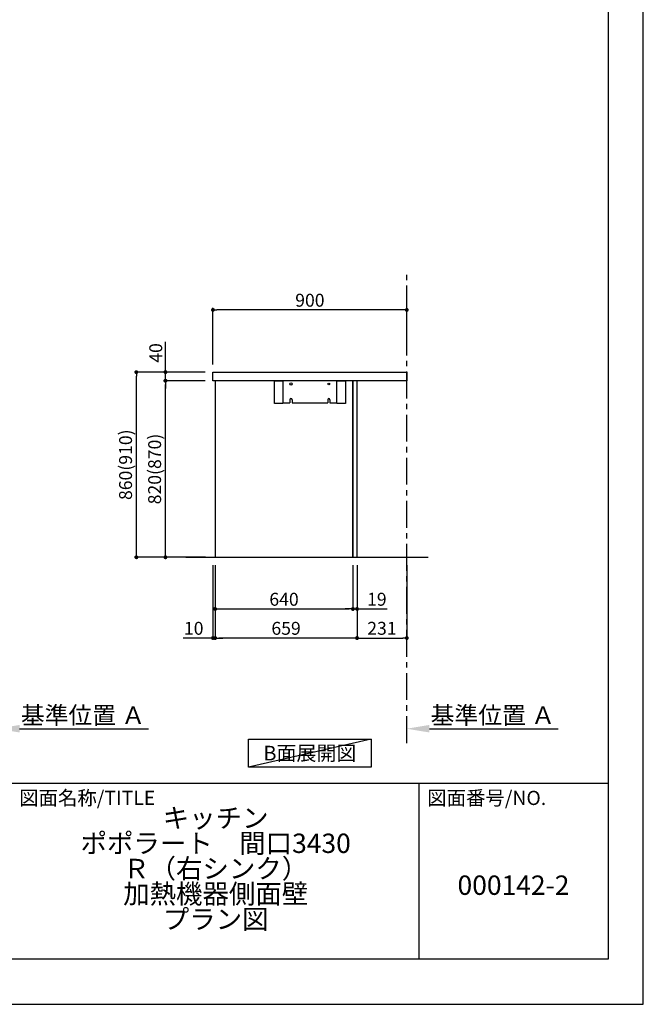
# Model space of a CAD drawing. Extents: x 0 to 26473, y -25 to 8845.
# Drawn here: x 9578 to 12474, y 0 to 4573 of the extents above; entities that cross this region are included whole.
import ezdxf

# ---------------------------------------------------------------- set-up
doc = ezdxf.new("R2010")
doc.units = 0
doc.header["$LTSCALE"] = 50
doc.header["$MEASUREMENT"] = 0
doc.linetypes.add('CENTER', pattern=[2, 1.25, -0.25, 0.25, -0.25])
doc.layers.get('0').update_dxf_attribs({"linetype": 'CONTINUOUS'})
doc.layers.get('DEFPOINTS').update_dxf_attribs({"color": 146, "linetype": 'CONTINUOUS'})
for name, color, linetype in [('111-壁仕上', 3, 'CONTINUOUS'), ('120-キャビネット（外）', 7, 'CONTINUOUS'), ('122-扉', 6, 'CONTINUOUS'), ('126-甲板', 2, 'CONTINUOUS'), ('160-文字', 254, 'CONTINUOUS'), ('166-寸法B', 11, 'CONTINUOUS'), ('190-図面外枠', 5, 'CONTINUOUS'), ('191-図面内枠', 4, 'CONTINUOUS')]:
    doc.layers.add(name, color=color, linetype=linetype)
doc.styles.add('KH001', font='txt')
doc.dimstyles.new('KH1xx030', dxfattribs={"dimscale": 30, "dimtxt": 2, "dimasz": 0.6, "dimexe": 0.3, "dimexo": 1.2, "dimgap": 0.5, "dimtad": 3, "dimdec": 1, "dimdsep": 46, "dimlunit": 6, "dimtxsty": 'KH001', "dimblk": 'DOT', "dimcen": 1, "dimdle": 1, "dimclrd": 256, "dimclre": 256, "dimclrt": 256, "dimadec": 0, "dimazin": 0, "dimtfac": 1, "dimtdec": 1, "dimtix": 1, "dimtmove": 2, "dimatfit": 3, "dimldrblk": 'CLOSEDBLANK', "dimfxl": 1, "dimtolj": 1, "dimtzin": 0, "dimlwd": -1, "dimlwe": -1, "dimarcsym": 0})

# ---------------------------------------------------------------- blocks, each defined once
blk = doc.blocks.new('A$C5D946DDC')
at = {"layer": '190-図面外枠'}
for p, q in [((20519, 14349.3), (20519, 350.7)), ((20519, 350.7), (271, 350.7))]:
    blk.add_line(p, q, dxfattribs=at)
at = {"layer": 'DEFPOINTS'}
blk.add_lwpolyline([(0, 0), (20790, 0), (20790, 14700), (0, 14700)], close=True, dxfattribs=at)
blk = doc.blocks.new('_Dot')
at = {"color": 0, "linetype": 'ByBlock', "lineweight": -2}
blk.add_line((-0.5, 0), (-1, 0), dxfattribs=at)
at = {"color": 0, "linetype": 'ByBlock', "const_width": 0.5}
blk.add_lwpolyline([(-0.25, 0, 1), (0.25, 0, 1)], format="xyb", close=True, dxfattribs=at)
blk = doc.blocks.new('*D154')
at = {"layer": '166-寸法B', "transparency": 16777216}
for p, q in [((10475.8, 2040.4), (10475.8, 1692.4)), ((10485.8, 2040.4), (10485.8, 1692.4)), ((10475.8, 1701.4), (10337.8, 1701.4)), ((10457.8, 1701.4), (10439.8, 1701.4)), ((10475.8, 1701.4), (10485.8, 1701.4)), ((10503.8, 1701.4), (10521.8, 1701.4))]:
    blk.add_line(p, q, dxfattribs=at)
at = {"layer": 'DEFPOINTS', "color": 0, "transparency": 16777216}
for p in [(10475.8, 2076.4), (10485.8, 2076.4), (10485.8, 1701.4)]:
    blk.add_point(p, dxfattribs=at)
at = {"layer": '166-寸法B', "transparency": 16777216, "xscale": 18, "yscale": 18, "zscale": 18}
blk.add_blockref('_Dot', (10475.8, 1701.4), dxfattribs=at)
at = {"layer": '166-寸法B', "transparency": 16777216, "xscale": 18, "yscale": 18, "zscale": 18, "rotation": 180}
blk.add_blockref('_Dot', (10485.8, 1701.4), dxfattribs=at)
at = {"layer": '166-寸法B', "transparency": 16777216, "insert": (10386.5, 1746.4), "char_height": 60, "attachment_point": 5, "style": 'KH001'}
blk.add_mtext('\\A1;10', dxfattribs=at)
blk = doc.blocks.new('_ClosedBlank')
at = {"color": 0, "linetype": 'ByBlock', "lineweight": -2}
for p, q in [((-1, 0.167), (0, 0)), ((-1, 0.167), (-1, -0.167)), ((0, 0), (-1, -0.167))]:
    blk.add_line(p, q, dxfattribs=at)
blk = doc.blocks.new('*D155')
at = {"layer": '166-寸法B', "transparency": 16777216}
for p, q in [((10485.8, 2040.4), (10485.8, 1827.4)), ((11125.8, 2040.4), (11125.8, 1827.4)), ((10503.8, 1836.4), (11107.8, 1836.4))]:
    blk.add_line(p, q, dxfattribs=at)
at = {"layer": 'DEFPOINTS', "color": 0, "transparency": 16777216}
for p in [(10485.8, 2076.4), (11125.8, 2076.4), (11125.8, 1836.4)]:
    blk.add_point(p, dxfattribs=at)
at = {"layer": '166-寸法B', "transparency": 16777216, "xscale": 18, "yscale": 18, "zscale": 18, "rotation": 180}
blk.add_blockref('_Dot', (10485.8, 1836.4), dxfattribs=at)
at = {"layer": '166-寸法B', "transparency": 16777216, "xscale": 18, "yscale": 18, "zscale": 18}
blk.add_blockref('_Dot', (11125.8, 1836.4), dxfattribs=at)
at = {"layer": '166-寸法B', "transparency": 16777216, "insert": (10805.8, 1881.4), "char_height": 60, "attachment_point": 5, "style": 'KH001'}
blk.add_mtext('\\A1;640', dxfattribs=at)
blk = doc.blocks.new('*D156')
at = {"layer": '166-寸法B', "transparency": 16777216}
for p, q in [((11125.8, 2040.4), (11125.8, 1827.4)), ((11144.8, 2040.4), (11144.8, 1827.4)), ((11107.8, 1836.4), (11089.8, 1836.4)), ((11125.8, 1836.4), (11144.8, 1836.4)), ((11144.8, 1836.4), (11284.7, 1836.4)), ((11162.8, 1836.4), (11180.8, 1836.4))]:
    blk.add_line(p, q, dxfattribs=at)
at = {"layer": 'DEFPOINTS', "color": 0, "transparency": 16777216}
for p in [(11125.8, 2076.4), (11144.8, 2076.4), (11144.8, 1836.4)]:
    blk.add_point(p, dxfattribs=at)
at = {"layer": '166-寸法B', "transparency": 16777216, "xscale": 18, "yscale": 18, "zscale": 18}
blk.add_blockref('_Dot', (11125.8, 1836.4), dxfattribs=at)
at = {"layer": '166-寸法B', "transparency": 16777216, "xscale": 18, "yscale": 18, "zscale": 18, "rotation": 180}
blk.add_blockref('_Dot', (11144.8, 1836.4), dxfattribs=at)
at = {"layer": '166-寸法B', "transparency": 16777216, "insert": (11236.8, 1881.4), "char_height": 60, "attachment_point": 5, "style": 'KH001'}
blk.add_mtext('\\A1;19', dxfattribs=at)
blk = doc.blocks.new('*D157')
at = {"layer": '166-寸法B', "transparency": 16777216}
for p, q in [((10485.8, 2040.4), (10485.8, 1692.4)), ((11144.8, 2040.4), (11144.8, 1692.4)), ((11126.8, 1701.4), (10503.8, 1701.4))]:
    blk.add_line(p, q, dxfattribs=at)
at = {"layer": 'DEFPOINTS', "color": 0, "transparency": 16777216}
for p in [(10485.8, 2076.4), (11144.8, 2076.4), (10485.8, 1701.4)]:
    blk.add_point(p, dxfattribs=at)
at = {"layer": '166-寸法B', "transparency": 16777216, "xscale": 18, "yscale": 18, "zscale": 18, "rotation": 180}
blk.add_blockref('_Dot', (10485.8, 1701.4), dxfattribs=at)
at = {"layer": '166-寸法B', "transparency": 16777216, "xscale": 18, "yscale": 18, "zscale": 18}
blk.add_blockref('_Dot', (11144.8, 1701.4), dxfattribs=at)
at = {"layer": '166-寸法B', "transparency": 16777216, "insert": (10815.3, 1746.4), "char_height": 60, "attachment_point": 5, "style": 'KH001'}
blk.add_mtext('\\A1;659', dxfattribs=at)
blk = doc.blocks.new('*D158')
at = {"layer": '166-寸法B', "transparency": 16777216}
for p, q in [((11144.8, 2040.4), (11144.8, 1692.4)), ((11375.8, 2040.4), (11375.8, 1692.4)), ((11162.8, 1701.4), (11357.8, 1701.4))]:
    blk.add_line(p, q, dxfattribs=at)
at = {"layer": 'DEFPOINTS', "color": 0, "transparency": 16777216}
for p in [(11144.8, 2076.4), (11375.8, 2076.4), (11375.8, 1701.4)]:
    blk.add_point(p, dxfattribs=at)
at = {"layer": '166-寸法B', "transparency": 16777216, "xscale": 18, "yscale": 18, "zscale": 18, "rotation": 180}
blk.add_blockref('_Dot', (11144.8, 1701.4), dxfattribs=at)
at = {"layer": '166-寸法B', "transparency": 16777216, "xscale": 18, "yscale": 18, "zscale": 18}
blk.add_blockref('_Dot', (11375.8, 1701.4), dxfattribs=at)
at = {"layer": '166-寸法B', "transparency": 16777216, "insert": (11260.3, 1746.4), "char_height": 60, "attachment_point": 5, "style": 'KH001'}
blk.add_mtext('\\A1;231', dxfattribs=at)
blk = doc.blocks.new('*D167')
at = {"layer": '166-寸法B', "transparency": 16777216}
for p, q in [((9472.9, 1259), (9472.9, 1283.1)), ((9577.9, 1280.1), (10175.8, 1280.1))]:
    blk.add_line(p, q, dxfattribs=at)
blk.add_solid([(9577.9, 1297.6), (9577.9, 1262.6), (9472.9, 1280.1)], dxfattribs=at)
at = {"layer": 'DEFPOINTS', "color": 0, "transparency": 16777216}
for p in [(10166.8, 1466.6), (10166.8, 1280.1), (9472.9, 1229)]:
    blk.add_point(p, dxfattribs=at)
at = {"layer": '166-寸法B', "transparency": 16777216, "insert": (9872.4, 1342.6), "char_height": 81, "attachment_point": 5, "style": 'KH001'}
blk.add_mtext('\\A1;基準位置 Ａ', dxfattribs=at)
blk = doc.blocks.new('_None')
blk = doc.blocks.new('*D197')
at = {"layer": '166-寸法B', "transparency": 16777216}
for p, q in [((11375.8, 1259), (11375.8, 1283.1)), ((11480.8, 1280.1), (12078.7, 1280.1))]:
    blk.add_line(p, q, dxfattribs=at)
blk.add_solid([(11480.8, 1297.6), (11480.8, 1262.6), (11375.8, 1280.1)], dxfattribs=at)
at = {"layer": 'DEFPOINTS', "color": 0, "transparency": 16777216}
for p in [(12069.7, 1466.6), (12069.7, 1280.1), (11375.8, 1229)]:
    blk.add_point(p, dxfattribs=at)
at = {"layer": '166-寸法B', "transparency": 16777216, "insert": (11775.3, 1342.6), "char_height": 81, "attachment_point": 5, "style": 'KH001'}
blk.add_mtext('\\A1;基準位置 Ａ', dxfattribs=at)
blk = doc.blocks.new('*D198')
at = {"layer": '166-寸法B', "transparency": 16777216}
for p, q in [((10475.8, 2972.4), (10475.8, 3234.4)), ((11357.8, 3225.4), (10493.8, 3225.4)), ((11375.8, 3139.4), (11375.8, 3234.4))]:
    blk.add_line(p, q, dxfattribs=at)
at = {"layer": 'DEFPOINTS', "color": 0, "transparency": 16777216}
for p in [(10475.8, 3225.4), (11375.8, 3103.4), (10475.8, 2936.4)]:
    blk.add_point(p, dxfattribs=at)
at = {"layer": '166-寸法B', "transparency": 16777216, "xscale": 18, "yscale": 18, "zscale": 18, "rotation": 180}
blk.add_blockref('_Dot', (10475.8, 3225.4), dxfattribs=at)
at = {"layer": '166-寸法B', "transparency": 16777216, "xscale": 18, "yscale": 18, "zscale": 18}
blk.add_blockref('_Dot', (11375.8, 3225.4), dxfattribs=at)
at = {"layer": '166-寸法B', "transparency": 16777216, "insert": (10925.8, 3270.4), "char_height": 60, "attachment_point": 5, "style": 'KH001'}
blk.add_mtext('\\A1;900', dxfattribs=at)
blk = doc.blocks.new('*D199')
at = {"layer": '166-寸法B', "transparency": 16777216}
for p, q in [((10439.8, 2936.4), (10111.1, 2936.4)), ((10120.1, 2094.4), (10120.1, 2918.4)), ((10440.4, 2076.4), (10111.1, 2076.4))]:
    blk.add_line(p, q, dxfattribs=at)
at = {"layer": 'DEFPOINTS', "color": 0, "transparency": 16777216}
for p in [(10120.1, 2936.4), (10475.8, 2936.4), (10476.4, 2076.4)]:
    blk.add_point(p, dxfattribs=at)
at = {"layer": '166-寸法B', "transparency": 16777216, "xscale": 18, "yscale": 18, "zscale": 18}
for p, rotation in [((10120.1, 2936.4), 90), ((10120.1, 2076.4), 270)]:
    blk.add_blockref('_Dot', p, dxfattribs=dict(at, rotation=rotation))
at = {"layer": '166-寸法B', "transparency": 16777216, "insert": (10070, 2506.4), "char_height": 60, "attachment_point": 5, "rotation": 90, "style": 'KH001'}
blk.add_mtext('\\A1;860(910)', dxfattribs=at)
blk = doc.blocks.new('*D200')
at = {"layer": '166-寸法B', "transparency": 16777216}
for p, q in [((10439.8, 2896.4), (10246.1, 2896.4)), ((10255.1, 2094.4), (10255.1, 2878.4)), ((10441.6, 2076.4), (10246.1, 2076.4))]:
    blk.add_line(p, q, dxfattribs=at)
at = {"layer": 'DEFPOINTS', "color": 0, "transparency": 16777216}
for p in [(10255.1, 2896.4), (10475.8, 2896.4), (10477.6, 2076.4)]:
    blk.add_point(p, dxfattribs=at)
at = {"layer": '166-寸法B', "transparency": 16777216, "xscale": 18, "yscale": 18, "zscale": 18}
for p, rotation in [((10255.1, 2896.4), 90), ((10255.1, 2076.4), 270)]:
    blk.add_blockref('_Dot', p, dxfattribs=dict(at, rotation=rotation))
at = {"layer": '166-寸法B', "transparency": 16777216, "insert": (10205, 2486.4), "char_height": 60, "attachment_point": 5, "rotation": 90, "style": 'KH001'}
blk.add_mtext('\\A1;820(870)', dxfattribs=at)
blk = doc.blocks.new('*D201')
at = {"layer": '166-寸法B', "transparency": 16777216}
for p, q in [((10255.3, 2936.4), (10255.3, 3076.7)), ((10440.1, 2936.4), (10246.3, 2936.4)), ((10255.3, 2954.4), (10255.3, 2972.4)), ((10255.3, 2896.4), (10255.3, 2936.4)), ((10440.1, 2896.4), (10246.3, 2896.4)), ((10255.3, 2878.4), (10255.3, 2860.4))]:
    blk.add_line(p, q, dxfattribs=at)
at = {"layer": 'DEFPOINTS', "color": 0, "transparency": 16777216}
for p in [(10255.3, 2936.4), (10476.1, 2936.4), (10476.1, 2896.4)]:
    blk.add_point(p, dxfattribs=at)
at = {"layer": '166-寸法B', "transparency": 16777216, "xscale": 18, "yscale": 18, "zscale": 18}
for p, rotation in [((10255.3, 2936.4), 270), ((10255.3, 2896.4), 90)]:
    blk.add_blockref('_Dot', p, dxfattribs=dict(at, rotation=rotation))
at = {"layer": '166-寸法B', "transparency": 16777216, "insert": (10210.3, 3025.5), "char_height": 60, "attachment_point": 5, "rotation": 90, "style": 'KH001'}
blk.add_mtext('\\A1;40', dxfattribs=at)

msp = doc.modelspace()

# ---------------------------------------------------------------- linework, layer by layer
at = {"layer": '111-壁仕上', "color": 253, "linetype": 'CENTER', "ltscale": 2}
msp.add_line((11375.83, 1213.75), (11375.83, 3408.73), dxfattribs=at)
at = {"layer": '111-壁仕上', "ltscale": 2}
msp.add_line((10350.3, 2076.36), (11475.83, 2076.36), dxfattribs=at)
at = {"layer": '120-キャビネット（外）', "color": 6}
for points in [[(10485.83, 2076.36), (11125.83, 2076.36), (11125.83, 2896.36), (10485.83, 2896.36)], [(11125.83, 2076.36), (11144.83, 2076.36), (11144.83, 2896.36), (11125.83, 2896.36)]]:
    msp.add_lwpolyline(points, close=True, dxfattribs=at)
at = {"layer": '122-扉', "color": 253}
for p, q in [((10832.83, 2808.36), (10832.83, 2793.36)), ((10842.83, 2808.36), (10842.83, 2793.36)), ((11008.83, 2808.36), (11008.83, 2793.36)), ((11018.83, 2808.36), (11018.83, 2793.36))]:
    msp.add_line(p, q, dxfattribs=at)
for points in [[(10760.83, 2896.36), (10800.83, 2896.36), (10800.83, 2791.36), (10760.83, 2791.36)], [(11050.83, 2896.36), (11090.83, 2896.36), (11090.83, 2791.36), (11050.83, 2791.36)]]:
    msp.add_lwpolyline(points, close=True, dxfattribs=at)
for points in [[(11018.83, 2793.36), (11050.83, 2793.36), (11050.83, 2896.36), (10800.83, 2896.36), (10800.83, 2793.36), (10832.83, 2793.36)], [(10842.83, 2793.36), (11008.83, 2793.36)]]:
    msp.add_lwpolyline(points, dxfattribs=at)
for centre, radius in [((10837.83, 2881.36), 5), ((11013.83, 2881.36), 4)]:
    msp.add_circle(centre, radius, dxfattribs=at)
for centre in [(10837.83, 2808.36), (11013.83, 2808.36)]:
    msp.add_arc(centre, 5, 0, 180, dxfattribs=at)
at = {"layer": '126-甲板'}
msp.add_lwpolyline([(10475.83, 2936.36), (11375.83, 2936.36), (11375.83, 2896.36), (10475.83, 2896.36)], close=True, dxfattribs=at)
at = {"layer": '160-文字'}
msp.add_lwpolyline([(10640.81, 1231.96), (11210.84, 1231.96), (11210.84, 1101.53), (10640.81, 1101.53)], close=True, dxfattribs=at)
at = {"layer": '191-図面内枠'}
for p, q in [((162.58, 1027.33), (12311.4, 1027.33)), ((11430.97, 1027.33), (11430.97, 210.4))]:
    msp.add_line(p, q, dxfattribs=at)
at = {"layer": 'DEFPOINTS'}
msp.add_line((11210.84, 1231.96), (10640.81, 1101.53), dxfattribs=at)

# ---------------------------------------------------------------- block references
at = {"layer": '190-図面外枠', "xscale": 0.599999999976717, "yscale": 0.599999999976717, "zscale": 0.599999999976717}
msp.add_blockref('A$C5D946DDC', (0, 0), dxfattribs=at)

# ---------------------------------------------------------------- texts
at = {"layer": '160-文字', "insert": (10925.83, 1166.75), "char_height": 68, "attachment_point": 5, "style": 'KH001'}
msp.add_mtext('{\\fArial|b0|i0|c0|p32;B}面展開図', dxfattribs=at)
at = {"layer": '160-文字', "char_height": 90, "attachment_point": 5, "style": 'KH001'}
for s, insert, line_spacing_factor in [('{キッチン \\Pポポラート\u3000間口3430\\P\u3000Ｒ（右シンク）\\P加熱機器側面壁\\Pプラン図}', (10488.41, 618.86), 0.783), ('{000142-2}', (11871.19, 541.69), 0.876232)]:
    msp.add_mtext(s, dxfattribs=dict(at, insert=insert, line_spacing_factor=line_spacing_factor))
at = {"layer": '191-図面内枠', "char_height": 66, "attachment_point": 4, "line_spacing_factor": 0.782827, "style": 'KH001'}
for s, insert in [('図面名称/TITLE', (9576.05, 950.16)), ('図面番号/NO.', (11470.71, 950.16))]:
    msp.add_mtext(s, dxfattribs=dict(at, insert=insert))

# ---------------------------------------------------------------- dimensions: what is measured, and where the dimension line sits
at = {"layer": '166-寸法B'}
dim = msp.add_linear_dim(base=(10475.83, 3225.36), p1=(11375.83, 3103.36), p2=(10475.83, 2936.36), angle=180, dimstyle='KH1xx030', dxfattribs=at)
dim.commit()
dim.dimension.update_dxf_attribs({"geometry": '*D198', "text_midpoint": (10925.83, 3270.36)})
dim = msp.add_linear_dim(base=(10255.32, 2936.36), p1=(10476.09, 2896.36), p2=(10476.09, 2936.36), angle=90, dimstyle='KH1xx030', override={"dimtmove": 1}, dxfattribs=at)
dim.commit()
dim.dimension.update_dxf_attribs({"geometry": '*D201', "text_midpoint": (10268.23, 3025.45), "dimtype": 128})
for base, p1, p2, override, picture, middle in [((10120.05, 2936.36), (10476.35, 2076.36), (10475.83, 2936.36), {"dimpost": '(910)'}, '*D199', (10070.04, 2506.36)), ((10255.05, 2896.36), (10477.59, 2076.36), (10475.83, 2896.36), {"dimpost": '(870)'}, '*D200', (10205.04, 2486.36))]:
    dim = msp.add_linear_dim(base=base, p1=p1, p2=p2, angle=90, dimstyle='KH1xx030', override=override, dxfattribs=at)
    dim.commit()
    dim.dimension.update_dxf_attribs({"geometry": picture, "text_midpoint": middle})
for base, p1, p2, picture, middle in [((10485.83, 1701.36), (10475.83, 2076.36), (10485.83, 2076.36), '*D154', (10386.46, 1706.93)), ((11144.83, 1836.36), (11125.83, 2076.36), (11144.83, 2076.36), '*D156', (11236.84, 1853.02))]:
    dim = msp.add_linear_dim(base=base, p1=p1, p2=p2, dimstyle='KH1xx030', override={"dimtmove": 1}, dxfattribs=at)
    dim.commit()
    dim.dimension.update_dxf_attribs({"geometry": picture, "text_midpoint": middle, "dimtype": 128})
for base, p1, p2, picture, middle in [((11125.83, 1836.36), (10485.83, 2076.36), (11125.83, 2076.36), '*D155', (10805.83, 1881.36)), ((10485.83, 1701.36), (11144.83, 2076.36), (10485.83, 2076.36), '*D157', (10815.33, 1746.36)), ((11375.83, 1701.36), (11144.83, 2076.36), (11375.83, 2076.36), '*D158', (11260.33, 1746.36))]:
    dim = msp.add_linear_dim(base=base, p1=p1, p2=p2, dimstyle='KH1xx030', dxfattribs=at)
    dim.commit()
    dim.dimension.update_dxf_attribs({"geometry": picture, "text_midpoint": middle})
for base, p1, p2, picture, middle in [((10166.83, 1280.11), (9472.92, 1228.98), (10166.83, 1466.59), '*D167', (9872.38, 1342.57)), ((12069.75, 1280.11), (11375.83, 1228.98), (12069.75, 1466.59), '*D197', (11775.29, 1342.57))]:
    dim = msp.add_linear_dim(base=base, p1=p1, p2=p2, angle=180, text='基準位置 Ａ', dimstyle='KH1xx030', override={"dimtxt": 2.7, "dimasz": 3.5, "dimexe": 0.1, "dimexo": 1, "dimblk2": 'None', "dimsah": 1, "dimdle": 0.3, "dimse2": 1}, dxfattribs=at)
    dim.commit()
    dim.dimension.update_dxf_attribs({"geometry": picture, "text_midpoint": middle})

doc.saveas('drawing.dxf')
